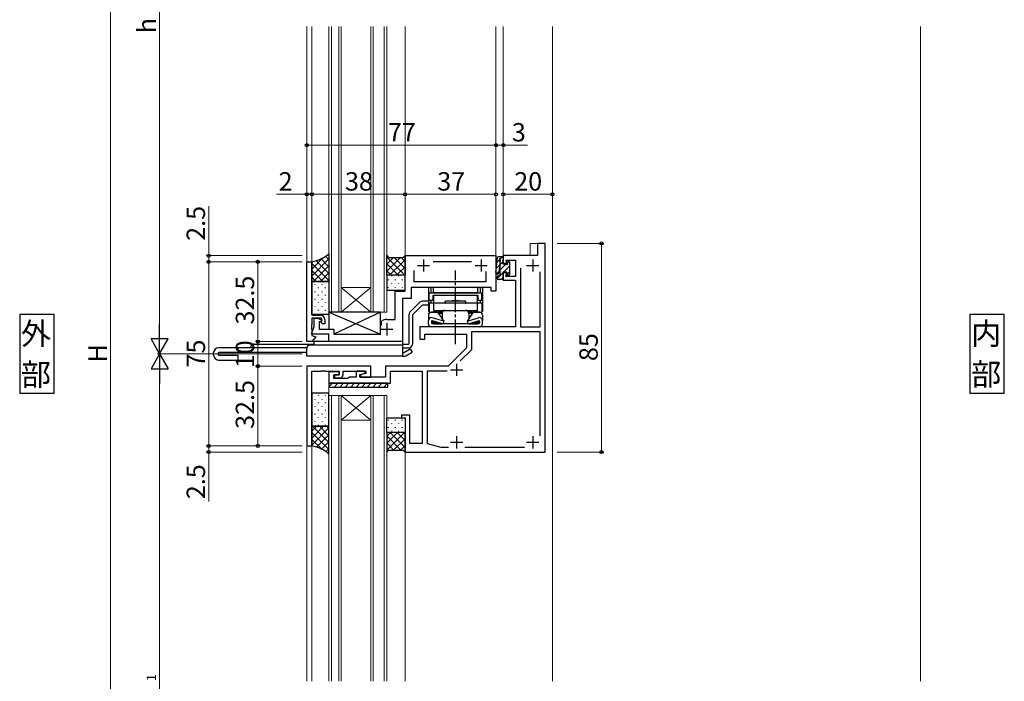
# Model space of a CAD drawing. Extents: x 0 to 2267, y 0 to 1612.
# Drawn here: x 558 to 959, y 633 to 903 of the extents above; entities that cross this region are included whole.
import ezdxf

# ---------------------------------------------------------------- set-up
doc = ezdxf.new("R2010")
doc.units = 0
doc.linetypes.add('YCENTER_1', pattern=[13, 10, -1, 1, -1])
doc.layers.add('USER1', color=3, linetype='CONTINUOUS')
for name, color, linetype, lineweight in [('YKK_11', 7, 'CONTINUOUS', 30), ('YKK_12', 2, 'CONTINUOUS', 13), ('YKK_13', 4, 'CONTINUOUS', 30), ('YKK_D', 6, 'CONTINUOUS', 13)]:
    doc.layers.add(name, color=color, linetype=linetype, lineweight=lineweight)
doc.styles.add('text-b', font='txt')

msp = doc.modelspace()

# ---------------------------------------------------------------- linework, layer by layer
at = {"layer": 'USER1'}
for p, q in [((571.63, 782.5), (557.63, 782.5)), ((557.63, 782.5), (557.63, 750.5)), ((571.63, 750.5), (571.63, 782.5)), ((958.72, 782.5), (944.72, 782.5)), ((944.72, 782.5), (944.72, 750.5)), ((958.72, 750.5), (958.72, 782.5)), ((557.63, 750.5), (571.63, 750.5)), ((944.72, 750.5), (958.72, 750.5))]:
    msp.add_line(p, q, dxfattribs=at)
at = {"layer": 'YKK_11', "linetype": 'ByBlock', "lineweight": -2, "ltscale": 0.5}
for p, q in [((771.62, 811.5), (768.62, 811.5)), ((768.62, 811.5), (768.62, 806.5)), ((771.62, 726.5), (771.62, 811.5)), ((714.62, 792), (714.62, 806.5)), ((714.62, 806.5), (751.62, 806.5)), ((751.62, 806.5), (751.62, 792)), ((768.62, 806.5), (754.62, 806.5)), ((754.62, 806.5), (754.62, 803.5)), ((674.62, 771.5), (674.62, 804)), ((674.62, 804), (676.62, 804)), ((676.62, 804), (676.62, 782.3)), ((741.65, 804), (726.1, 804)), ((754.62, 803.5), (756.12, 803.5)), ((756.12, 803.5), (755.74, 804.7)), ((755.74, 804.7), (759.62, 804.7)), ((759.62, 804.7), (759.62, 798)), ((718.12, 800.5), (718.12, 796)), ((747.62, 796), (747.62, 800.1)), ((756.12, 799.5), (754.62, 799.5)), ((754.62, 799.5), (754.62, 796.5)), ((755.64, 798), (756.12, 799.5)), ((761.62, 801.4), (761.62, 777.5)), ((769.62, 777.5), (769.62, 799.9)), ((718.12, 796), (747.62, 796)), ((754.62, 796.5), (759.62, 796.5)), ((759.62, 798), (755.64, 798)), ((759.62, 796.5), (759.62, 777.5)), ((710.62, 780.5), (710.62, 792)), ((710.62, 792), (714.62, 792)), ((749.62, 793.5), (717.12, 793.5)), ((717.12, 793.5), (717.12, 789)), ((749.62, 792), (749.62, 793.5)), ((751.62, 792), (749.62, 792)), ((717.12, 789), (713.62, 789)), ((713.62, 789), (713.62, 771.5)), ((676.62, 782.3), (680.12, 782.3)), ((676.62, 778.46), (676.51, 778.27)), ((676.51, 778.27), (676.51, 777.73)), ((680.63, 781), (676.62, 781)), ((676.62, 781), (676.62, 778.46)), ((677.62, 777.6), (677.62, 781)), ((677.62, 781), (678.83, 781)), ((678.83, 781), (680.71, 780.31)), ((680.41, 779.5), (679.62, 779.5)), ((679.62, 779.5), (679.62, 776.5)), ((680.71, 780.31), (680.41, 779.5)), ((680.63, 779.1), (680.63, 781)), ((681.03, 778.7), (680.63, 779.1)), ((681.93, 778.7), (681.03, 778.7)), ((681.93, 780.5), (681.93, 778.7)), ((705.02, 779.73), (705.18, 779.99)), ((705.02, 778.05), (705.02, 779.73)), ((707.12, 780.5), (710.62, 780.5)), ((676.5, 774.5), (677.62, 777.6)), ((683.62, 774.5), (676.5, 774.5)), ((676.51, 777.73), (676.62, 777.54)), ((676.62, 777.46), (676.51, 777.27)), ((676.51, 777.27), (676.51, 776.73)), ((676.51, 776.73), (676.62, 776.54)), ((676.62, 777.54), (676.62, 777.46)), ((676.62, 776.54), (676.62, 774)), ((679.62, 776.5), (685.62, 776.5)), ((683.62, 771.5), (683.62, 774.5)), ((685.62, 776.5), (685.62, 774.5)), ((685.62, 774.5), (704.72, 774.5)), ((759.62, 777.5), (720.62, 777.5)), ((720.62, 777.5), (720.62, 772.5)), ((722.62, 772.5), (722.62, 774.5)), ((722.62, 774.5), (739.62, 774.5)), ((739.62, 774.5), (739.62, 769)), ((769.62, 775.5), (741.62, 775.5)), ((741.62, 775.5), (741.62, 768.17)), ((761.62, 777.5), (769.62, 777.5)), ((769.62, 733.1), (769.62, 775.5)), ((676.62, 771.5), (674.62, 771.5)), ((678.23, 773.42), (676.62, 771.5)), ((676.62, 774), (678.23, 773.42)), ((713.62, 771.5), (683.62, 771.5)), ((720.62, 772.5), (722.62, 772.5)), ((739.62, 769), (732.12, 761.5)), ((741.62, 768.17), (737.05, 763.6)), ((674.62, 761.5), (674.62, 729)), ((700.63, 761.5), (674.62, 761.5)), ((676.62, 729), (676.62, 759.5)), ((676.62, 759.5), (680.27, 759.5)), ((680.27, 759.5), (680.45, 759.62)), ((680.45, 759.62), (681, 759.62)), ((681, 759.62), (681.18, 759.5)), ((681.18, 759.5), (681.27, 759.5)), ((681.27, 759.5), (681.45, 759.62)), ((681.45, 759.62), (682, 759.62)), ((682, 759.62), (682.18, 759.5)), ((682.18, 759.5), (687.82, 759.5)), ((687.82, 759.2), (683.62, 759.2)), ((683.62, 759.2), (683.62, 754.5)), ((687.82, 758), (687.82, 759.2)), ((687.82, 759.5), (687.82, 758)), ((689.33, 757.8), (689.33, 759.5)), ((689.33, 759.5), (698.63, 759.5)), ((698.42, 759.5), (694.72, 759.5)), ((694.72, 759.5), (694.72, 757)), ((696.22, 758.11), (698.42, 758.7)), ((696.22, 757), (696.22, 758.11)), ((698.63, 758.49), (696.43, 757.9)), ((698.42, 758.7), (698.42, 759.5)), ((698.63, 759.5), (698.63, 758.49)), ((700.63, 757), (700.63, 761.5)), ((732.12, 761.5), (706.62, 761.5)), ((706.62, 761.5), (706.62, 757)), ((708.62, 754.5), (708.62, 759.5)), ((708.62, 759.5), (721.62, 759.5)), ((721.62, 759.5), (721.62, 730)), ((731.7, 759.5), (723.62, 759.5)), ((723.62, 759.5), (723.62, 730)), ((683.62, 754.5), (708.62, 754.5)), ((685.62, 756.5), (685.62, 758)), ((685.62, 758), (687.82, 758)), ((691.32, 756.5), (685.62, 756.5)), ((687.82, 758), (685.83, 758)), ((685.83, 758), (685.83, 756.8)), ((685.83, 756.8), (688.32, 756.8)), ((691.82, 757), (691.32, 756.5)), ((694.72, 757), (691.82, 757)), ((706.62, 757), (696.22, 757)), ((696.43, 757.9), (696.43, 757)), ((696.43, 757), (700.63, 757)), ((716.62, 741.5), (713.12, 741.5)), ((713.12, 741.5), (713.12, 740.5)), ((713.12, 740.5), (714.62, 740.5)), ((714.62, 740.5), (714.62, 726.5)), ((716.62, 730), (716.62, 741.5)), ((721.62, 730), (716.62, 730)), ((723.62, 730), (729.22, 728.5)), ((674.62, 729), (676.62, 729)), ((714.62, 726.5), (771.62, 726.5)), ((729.22, 728.5), (732.24, 728.5)), ((739.01, 728.5), (763.24, 728.5))]:
    msp.add_line(p, q, dxfattribs=at)
at = {"layer": 'YKK_11', "ltscale": 0.5}
for p, q in [((719.62, 802.5), (724.62, 802.5)), ((722.12, 805), (722.12, 800)), ((743.12, 802.5), (748.12, 802.5)), ((745.62, 805), (745.62, 800)), ((764.12, 802.5), (769.12, 802.5)), ((766.62, 805), (766.62, 800)), ((707.12, 779), (707.12, 774)), ((704.62, 776.5), (709.62, 776.5)), ((735.62, 762.5), (735.62, 757.5)), ((733.12, 760), (738.12, 760)), ((733.12, 730.5), (738.12, 730.5)), ((735.62, 733), (735.62, 728)), ((764.12, 730.5), (769.12, 730.5)), ((766.62, 733), (766.62, 728))]:
    msp.add_line(p, q, dxfattribs=at)
at = {"layer": 'YKK_11', "linetype": 'ByBlock', "lineweight": -2, "ltscale": 0.5}
for centre, radius, start, end in [((680.12, 780.5), 1.8, 0, 90), ((707.12, 776.5), 4, 90, 119.1099), ((688.32, 757.8), 1, 270, 360)]:
    msp.add_arc(centre, radius, start, end, dxfattribs=at)
at = {"layer": 'YKK_12'}
for p, q in [((674.62, 899.85), (674.62, 803.7)), ((676.62, 899.85), (676.62, 803.7)), ((683.62, 899.85), (683.62, 783.5)), ((684.63, 783.5), (684.63, 899.85)), ((687.63, 899.85), (687.63, 783.5)), ((688.63, 783.5), (688.63, 899.85)), ((700.63, 899.85), (700.63, 783.5)), ((701.63, 783.5), (701.63, 899.85)), ((706.13, 899.85), (706.13, 783.5)), ((707.12, 783.5), (707.12, 899.85)), ((714.62, 899.85), (714.62, 806.2)), ((751.62, 899.85), (751.62, 806.2)), ((754.62, 899.85), (754.62, 806.2)), ((774.62, 633.15), (774.62, 899.85)), ((924.62, 633.15), (924.62, 899.85)), ((765.62, 806.5), (765.62, 811.5)), ((768.92, 811.5), (765.62, 811.5)), ((688.63, 793.5), (700.63, 793.5)), ((688.63, 783.5), (700.63, 793.5)), ((700.63, 783.5), (688.63, 793.5)), ((683.62, 783.5), (688.63, 783.5)), ((688.63, 783.5), (700.63, 783.5)), ((700.63, 783.5), (707.12, 783.5)), ((676.48, 771.5), (684.32, 771.5)), ((683.62, 754.5), (683.62, 749.5)), ((683.92, 754.5), (683.62, 754.5)), ((683.62, 633.15), (683.62, 749.5)), ((683.62, 749.5), (688.63, 749.5)), ((684.63, 749.5), (684.63, 633.15)), ((687.63, 633.15), (687.63, 749.5)), ((688.63, 749.5), (688.63, 633.15)), ((688.63, 749.5), (700.63, 749.5)), ((688.63, 749.5), (700.63, 739.5)), ((700.63, 749.5), (688.63, 739.5)), ((700.63, 633.15), (700.63, 749.5)), ((700.63, 749.5), (707.12, 749.5)), ((701.63, 749.5), (701.63, 633.15)), ((706.13, 633.15), (706.13, 749.5)), ((707.12, 749.5), (707.12, 633.15)), ((688.63, 739.5), (700.63, 739.5)), ((674.62, 729.3), (674.62, 633.15)), ((676.62, 729.3), (676.62, 633.15)), ((714.62, 726.8), (714.62, 633.15))]:
    msp.add_line(p, q, dxfattribs=at)
at = {"layer": 'YKK_13', "linetype": 'Continuous'}
for p, q in [((682.21, 806.24), (683.62, 804.83)), ((676.62, 801.01), (681.3, 805.68)), ((676.62, 798.18), (683.62, 805.18)), ((676.62, 803.84), (676.82, 804.04)), ((676.62, 803.34), (683.62, 796.34)), ((677.27, 796), (683.62, 802.35)), ((678.37, 804.43), (683.62, 799.17)), ((680.4, 805.22), (683.62, 802)), ((707.47, 806.16), (707.12, 805.81)), ((714.57, 798.5), (707.12, 805.94)), ((712.72, 805.75), (707.12, 800.16)), ((709.89, 805.75), (707.12, 802.98)), ((711.74, 798.5), (707.12, 803.11)), ((714.62, 804.83), (708.3, 798.5)), ((714.62, 801.27), (710.14, 805.75)), ((714.62, 804.1), (712.97, 805.75)), ((751.83, 801.37), (753.17, 802.72)), ((752.09, 803.88), (753.17, 804.96)), ((753.42, 805.22), (754.41, 806.2)), ((753.42, 802.97), (754.42, 803.97)), ((753.42, 800.73), (755.81, 803.12)), ((756.21, 803.51), (756.87, 804.18)), ((676.62, 800.51), (681.14, 796)), ((680.1, 796), (683.62, 799.52)), ((708.91, 798.5), (707.12, 800.28)), ((709.27, 798.15), (709.27, 798.35)), ((714.62, 802), (711.13, 798.5)), ((712.1, 798.15), (712.1, 798.35)), ((714.62, 799.17), (713.95, 798.5)), ((751.81, 799.11), (752.91, 800.21)), ((752.14, 797.19), (753.24, 798.3)), ((753.42, 798.48), (754.42, 799.48)), ((754.74, 799.8), (757.12, 802.18)), ((756.12, 798.94), (757.12, 799.94)), ((676.62, 797.69), (678.31, 796)), ((677.85, 794.92), (677.85, 794.72)), ((680.68, 794.92), (680.68, 794.72)), ((682.93, 796), (683.62, 796.7)), ((683.51, 794.92), (683.51, 794.72)), ((707.86, 796.54), (707.86, 796.74)), ((709.27, 795.12), (709.27, 795.32)), ((710.69, 796.54), (710.69, 796.74)), ((712.1, 795.12), (712.1, 795.32)), ((713.52, 796.54), (713.52, 796.74)), ((753.99, 796.8), (754.62, 797.44)), ((677.85, 791.89), (677.85, 791.69)), ((679.26, 793.51), (679.26, 793.31)), ((679.26, 790.48), (679.26, 790.28)), ((680.68, 791.89), (680.68, 791.69)), ((682.09, 793.51), (682.09, 793.31)), ((682.09, 790.48), (682.09, 790.28)), ((683.51, 791.89), (683.51, 791.69)), ((707.86, 793.51), (707.86, 793.71)), ((710.69, 793.51), (710.69, 793.71)), ((713.52, 793.51), (713.52, 793.71)), ((677.85, 788.86), (677.85, 788.66)), ((679.26, 787.45), (679.26, 787.25)), ((680.68, 788.86), (680.68, 788.66)), ((682.09, 787.45), (682.09, 787.25)), ((683.51, 788.86), (683.51, 788.66)), ((677.85, 785.83), (677.85, 785.63)), ((677.85, 782.8), (677.85, 782.6)), ((679.26, 784.42), (679.26, 784.22)), ((680.68, 785.83), (680.68, 785.63)), ((680.68, 782.8), (680.68, 782.6)), ((682.09, 784.42), (682.09, 784.22)), ((683.51, 785.83), (683.51, 785.63)), ((683.51, 782.8), (683.51, 782.6)), ((684.99, 754.5), (683.62, 753.14)), ((687.23, 754.5), (685.73, 753)), ((689.48, 754.5), (687.98, 753)), ((691.72, 754.5), (690.22, 753)), ((693.97, 754.5), (692.47, 753)), ((696.21, 754.5), (694.71, 753)), ((698.46, 754.5), (696.96, 753)), ((700.7, 754.5), (699.2, 753)), ((702.95, 754.5), (701.45, 753)), ((705.19, 754.5), (703.69, 753)), ((707.44, 754.5), (705.94, 753)), ((677.85, 748.09), (677.85, 747.89)), ((679.26, 749.71), (679.26, 749.51)), ((679.26, 746.68), (679.26, 746.48)), ((680.68, 748.09), (680.68, 747.89)), ((682.09, 749.71), (682.09, 749.51)), ((682.09, 746.68), (682.09, 746.48)), ((683.51, 748.09), (683.51, 747.89)), ((677.85, 745.06), (677.85, 744.86)), ((679.26, 743.65), (679.26, 743.45)), ((680.68, 745.06), (680.68, 744.86)), ((682.09, 743.65), (682.09, 743.45)), ((683.51, 745.06), (683.51, 744.86)), ((677.85, 742.03), (677.85, 741.83)), ((677.85, 739), (677.85, 738.8)), ((679.26, 740.62), (679.26, 740.42)), ((680.68, 742.03), (680.68, 741.83)), ((680.68, 739), (680.68, 738.8)), ((682.09, 740.62), (682.09, 740.42)), ((683.51, 742.03), (683.51, 741.83)), ((683.51, 739), (683.51, 738.8)), ((707.86, 739.41), (707.86, 739.61)), ((709.27, 737.99), (709.27, 738.19)), ((710.69, 739.41), (710.69, 739.61)), ((712.1, 737.99), (712.1, 738.19)), ((713.52, 739.41), (713.52, 739.61)), ((676.62, 735.01), (678.62, 737)), ((676.62, 732.18), (681.45, 737)), ((676.62, 729.35), (683.62, 736.35)), ((676.62, 734.51), (683.62, 727.51)), ((676.96, 737), (683.62, 730.34)), ((679.26, 737.59), (679.26, 737.39)), ((679.79, 737), (683.62, 733.17)), ((682.09, 737.59), (682.09, 737.39)), ((682.62, 737), (683.62, 735.99)), ((714.36, 734.5), (707.12, 727.27)), ((711.53, 734.5), (707.12, 730.1)), ((708.7, 734.5), (707.12, 732.93)), ((707.86, 736.38), (707.86, 736.58)), ((714.62, 728.38), (708.51, 734.5)), ((709.27, 734.96), (709.27, 735.16)), ((710.69, 736.38), (710.69, 736.58)), ((714.62, 731.21), (711.34, 734.5)), ((712.1, 734.96), (712.1, 735.16)), ((713.52, 736.38), (713.52, 736.58)), ((714.62, 734.04), (714.16, 734.5)), ((676.62, 731.68), (680.64, 727.66)), ((678.6, 728.5), (683.62, 733.52)), ((680.61, 727.68), (683.62, 730.69)), ((712.93, 727.25), (707.12, 733.05)), ((710.1, 727.25), (707.12, 730.22)), ((714.62, 731.94), (709.93, 727.25)), ((682.4, 726.63), (683.62, 727.86)), ((707.57, 726.95), (707.12, 727.4)), ((714.62, 729.11), (712.76, 727.25))]:
    msp.add_line(p, q, dxfattribs=at)
at = {"layer": 'YKK_13'}
for p, q in [((683.62, 807.3), (683.62, 796)), ((707.12, 798.5), (707.12, 806.5)), ((707.12, 806.5), (707.87, 805.75)), ((713.87, 805.75), (714.62, 806.5)), ((714.62, 806.5), (714.62, 798.5)), ((676.62, 796), (676.62, 804)), ((707.87, 805.75), (713.87, 805.75)), ((751.64, 799.59), (752.29, 805.75)), ((752.78, 806.2), (754.62, 806.2)), ((753.37, 804.6), (752.83, 799.46)), ((753.42, 798.3), (753.42, 805.41)), ((754.62, 805.1), (754.42, 805.1)), ((754.42, 805.1), (754.42, 803.2)), ((754.42, 803.2), (755.61, 803.2)), ((754.62, 806.2), (754.62, 805.1)), ((756.12, 803.72), (756.12, 804.2)), ((756.64, 804.41), (757.04, 804.01)), ((757.12, 803.8), (757.12, 798.8)), ((714.62, 798.5), (707.12, 798.5)), ((714.62, 798.5), (707.12, 798.5)), ((707.12, 798.5), (707.12, 792.5)), ((714.62, 792.5), (714.62, 798.5)), ((752.62, 798.3), (753.42, 798.3)), ((756.12, 799.8), (754.42, 799.8)), ((754.42, 799.8), (754.42, 797.9)), ((756.12, 798.8), (756.12, 799.8)), ((756.82, 798.5), (756.42, 798.5)), ((683.62, 796), (676.62, 796)), ((676.62, 782.5), (676.62, 796)), ((676.62, 796), (683.62, 796)), ((683.62, 796), (683.62, 782.5)), ((752.12, 797.3), (752.12, 797.8)), ((754.32, 796.8), (752.62, 796.8)), ((754.42, 797.9), (754.62, 797.9)), ((754.62, 797.9), (754.62, 797.1)), ((707.12, 792.5), (714.62, 792.5)), ((724.13, 793.2), (724.13, 783.8)), ((724.43, 788.4), (724.43, 790.9)), ((724.93, 791.4), (745.33, 791.4)), ((725.08, 793.2), (725.08, 791.4)), ((726.03, 788.4), (726.03, 790.4)), ((726.03, 790.4), (744.23, 790.4)), ((726.13, 791.4), (726.13, 793.5)), ((744.13, 791.4), (726.13, 791.4)), ((726.13, 790.4), (726.13, 784.2)), ((744.13, 793.5), (744.13, 791.4)), ((744.13, 784.2), (744.13, 790.4)), ((744.23, 790.4), (744.23, 788.4)), ((745.18, 793.2), (745.18, 791.4)), ((745.83, 788.4), (745.83, 790.9)), ((746.13, 793.2), (746.13, 783.8)), ((720.69, 787.56), (716.56, 783.44)), ((721.75, 786.5), (717.63, 782.38)), ((724.13, 788), (721.75, 788)), ((721.75, 786.5), (724.13, 786.5)), ((724.43, 788.4), (726.13, 788.4)), ((724.43, 787.3), (724.43, 783.5)), ((724.43, 787.3), (726.13, 787.3)), ((725.08, 788.4), (725.08, 787.3)), ((744.13, 787.1), (726.13, 787.1)), ((730.88, 787.7), (730.88, 787.3)), ((739.18, 787.9), (731.08, 787.9)), ((734.58, 788.2), (734.88, 787.9)), ((735.38, 787.9), (734.88, 787.9)), ((735.68, 788.2), (735.38, 787.9)), ((739.38, 787.3), (739.38, 787.7)), ((744.13, 788.4), (745.83, 788.4)), ((744.13, 787.3), (745.83, 787.3)), ((745.18, 788.4), (745.18, 787.3)), ((745.83, 787.3), (745.83, 783.5)), ((683.62, 782.5), (676.62, 782.5)), ((683.62, 783.5), (704.62, 774.5)), ((704.62, 783.5), (683.62, 783.5)), ((683.62, 783.5), (683.62, 776.5)), ((704.62, 783.5), (685.62, 774.5)), ((704.62, 774.5), (704.62, 783.5)), ((716.13, 782.38), (716.13, 770.5)), ((717.63, 782.38), (717.63, 770.5)), ((724.43, 783.8), (724.13, 783.8)), ((724.13, 782.3), (724.13, 780.07)), ((724.43, 783.5), (729.78, 783.5)), ((727.88, 783.5), (725.33, 783.5)), ((726.13, 784.2), (744.13, 784.2)), ((727.88, 783.5), (730.38, 779.84)), ((728.13, 783.13), (728.13, 783.5)), ((728.63, 783), (728.13, 783.5)), ((729.78, 783.5), (728.13, 783.5)), ((728.63, 783), (728.63, 782.4)), ((729.68, 783), (728.63, 783)), ((729.68, 783), (729.68, 780.86)), ((730.88, 784.2), (739.38, 784.2)), ((742.38, 783.5), (739.88, 779.84)), ((740.47, 783.5), (745.83, 783.5)), ((742.13, 783.5), (740.47, 783.5)), ((741.62, 783), (740.58, 783)), ((740.58, 783), (740.58, 780.86)), ((742.13, 783.5), (741.62, 783)), ((741.62, 783), (741.62, 782.4)), ((742.13, 783.13), (742.13, 783.5)), ((744.93, 783.5), (742.38, 783.5)), ((742.38, 783.5), (744.93, 783.5)), ((745.83, 783.8), (746.13, 783.8)), ((746.13, 782.3), (746.13, 780.07)), ((724.13, 778.7), (724.13, 780.07)), ((725.33, 779.66), (725.33, 779.2)), ((725.48, 779.92), (725.48, 778.84)), ((725.58, 779.4), (725.58, 779.95)), ((730.38, 779.84), (725.7, 781.21)), ((730, 778.7), (725.72, 779.94)), ((726.08, 779.2), (725.78, 778.91)), ((744.43, 778.7), (725.83, 778.7)), ((726.08, 779.2), (726.08, 779.82)), ((728.27, 779.2), (726.08, 779.2)), ((726.28, 778.7), (729.68, 778.7)), ((729.68, 778.79), (729.68, 778.7)), ((730.38, 779.84), (730, 778.7)), ((739.88, 779.84), (744.55, 781.21)), ((739.88, 779.84), (740.25, 778.7)), ((740.25, 778.7), (744.53, 779.94)), ((740.58, 778.79), (740.58, 778.7)), ((740.58, 778.7), (743.98, 778.7)), ((744.18, 779.2), (741.98, 779.2)), ((744.18, 779.2), (744.18, 779.84)), ((744.18, 779.2), (744.47, 778.91)), ((744.68, 779.4), (744.68, 779.95)), ((744.78, 778.84), (744.78, 779.92)), ((744.93, 779.66), (744.93, 779.2)), ((746.13, 778.7), (746.13, 780.07)), ((683.62, 776.5), (685.62, 776.5)), ((685.62, 776.5), (685.62, 774.5)), ((685.62, 774.5), (704.62, 774.5)), ((729.53, 777.5), (725.33, 777.5)), ((739.53, 777.5), (730.72, 777.5)), ((744.93, 777.5), (740.72, 777.5)), ((653.13, 770.5), (677.62, 770.5)), ((677.62, 770), (677.62, 771.5)), ((713.62, 771.5), (677.62, 771.5)), ((713.62, 771.5), (713.62, 765.5)), ((713.62, 770.5), (716.13, 770.5)), ((636.63, 766), (636.63, 767)), ((674.62, 769), (638.63, 769)), ((638.63, 766.1), (638.63, 766.9)), ((674.62, 767), (638.73, 767)), ((646.63, 767), (646.63, 769)), ((674.62, 765.5), (674.62, 769)), ((677.62, 770), (675.63, 770)), ((713.62, 770), (677.62, 770)), ((713.62, 769), (716.13, 769)), ((713.62, 767), (714.13, 767)), ((714.13, 767), (716.72, 768.5)), ((714.88, 765.7), (717.47, 767.2)), ((716.72, 768.5), (717.47, 767.2)), ((638.63, 764), (646.63, 764)), ((638.73, 766), (646.63, 766)), ((646.63, 764), (646.63, 766)), ((713.62, 765.5), (674.62, 765.5)), ((713.62, 765.5), (714.13, 765.5)), ((683.62, 754.5), (683.62, 753)), ((707.63, 754.5), (683.62, 754.5)), ((707.63, 753), (707.63, 754.5)), ((683.62, 750.5), (676.62, 750.5)), ((676.62, 750.5), (676.62, 737)), ((683.62, 753), (707.63, 753)), ((683.62, 737), (683.62, 750.5)), ((707.12, 740.5), (714.62, 740.5)), ((707.12, 734.5), (707.12, 740.5)), ((714.62, 740.5), (714.62, 734.5)), ((683.62, 737), (676.62, 737)), ((676.62, 737), (676.62, 729)), ((676.62, 737), (683.62, 737)), ((683.62, 725.7), (683.62, 737)), ((714.62, 734.5), (707.12, 734.5)), ((707.12, 734.5), (707.12, 726.5)), ((714.62, 734.5), (707.12, 734.5)), ((714.62, 726.5), (714.62, 734.5)), ((707.12, 726.5), (707.87, 727.25)), ((707.87, 727.25), (713.87, 727.25)), ((713.87, 727.25), (714.62, 726.5))]:
    msp.add_line(p, q, dxfattribs=at)
at = {"layer": 'YKK_13', "linetype": 'YCENTER_1'}
msp.add_line((735.13, 770.5), (735.13, 800.5), dxfattribs=at)
at = {"layer": 'YKK_13'}
for centre, radius, start, end in [((673.95, 818.75), 14.99, 280.2777, 310.2033), ((752.78, 805.7), 0.5, 90, 174.003), ((753.43, 805.11), 0.3, 91.7134, 232.9893), ((753.07, 804.63), 0.3, 354.003, 52.9893), ((755.61, 802.9), 0.3, 30, 90), ((756.12, 803.2), 0.3, 210, 60), ((756.42, 804.2), 0.3, 45, 180), ((756.42, 803.72), 0.3, 180, 240), ((756.82, 803.8), 0.3, 360, 45), ((752.24, 799.53), 0.6, 174.003, 354.003), ((752.62, 797.8), 0.5, 90, 180), ((756.42, 798.8), 0.3, 180, 270), ((756.82, 798.8), 0.3, 270, 360), ((752.62, 797.3), 0.5, 180, 270), ((754.32, 797.1), 0.3, 270, 360), ((726.13, 793.2), 2, 171.3731, 180), ((724.93, 790.9), 0.5, 90, 180), ((727.08, 793.2), 2, 171.3731, 180), ((743.18, 793.2), 2, 0, 8.6269), ((745.33, 790.9), 0.5, 0, 90), ((744.13, 793.2), 2, 0, 8.6269), ((721.75, 786.5), 1.5, 90, 135), ((731.08, 787.7), 0.2, 90, 180), ((731.08, 787.3), 0.2, 180, 270), ((735.13, 780.4), 7.82, 94.0361, 106.4447), ((735.13, 780.4), 7.82, 73.5553, 85.9639), ((739.18, 787.7), 0.2, 0, 90), ((739.18, 787.3), 0.2, 270, 0), ((717.63, 782.38), 1.5, 135, 180), ((725.33, 782.3), 1.2, 90, 180), ((730.88, 783), 1.2, 90, 180), ((739.38, 783), 1.2, 0, 90), ((744.93, 782.3), 1.2, 0, 90), ((725.33, 780.07), 1.2, 71.7432, 180), ((725.33, 778.7), 1.2, 180, 270), ((725.63, 779.66), 0.3, 71.7432, 180), ((725.83, 779.2), 0.5, 180, 270), ((726.28, 779.4), 0.7, 180, 270), ((743.98, 779.4), 0.7, 270, 0), ((744.43, 779.2), 0.5, 270, 0), ((744.63, 779.66), 0.3, 0, 108.2568), ((744.93, 780.07), 1.2, 0, 108.2568), ((744.93, 778.7), 1.2, 270, 0), ((730.13, 774.97), 2.6, 76.6746, 103.3254), ((740.13, 774.97), 2.6, 76.6746, 103.3254), ((653.13, 769), 1.5, 90, 180), ((716.13, 770.5), 1.5, 270, 0), ((638.63, 767), 2, 90, 180), ((638.73, 766.9), 0.1, 90, 180), ((638.73, 766.1), 0.1, 180, 270), ((675.63, 769), 1, 90, 180), ((638.63, 766), 2, 180, 270), ((714.13, 767), 1.5, 270, 300), ((673.95, 714.25), 14.99, 49.7967, 79.7223)]:
    msp.add_arc(centre, radius, start, end, dxfattribs=at)
at = {"layer": 'YKK_D'}
for p, q in [((594.63, 1029.2), (594.63, 503.8)), ((614.63, 1029.2), (614.63, 773.5)), ((674.62, 813.5), (674.62, 852.5)), ((674.62, 851.5), (751.62, 851.5)), ((751.62, 813.5), (751.62, 852.5)), ((751.62, 813.5), (751.62, 852.5)), ((751.62, 851.5), (754.62, 851.5)), ((754.62, 813.5), (754.62, 852.5)), ((754.62, 851.5), (764.52, 851.5)), ((674.62, 831.5), (662.18, 831.5)), ((674.62, 813.5), (674.62, 832.5)), ((676.62, 831.5), (674.62, 831.5)), ((676.62, 813.5), (676.62, 832.5)), ((676.62, 831.5), (679.17, 831.5)), ((676.62, 813.5), (676.62, 832.5)), ((676.62, 831.5), (714.62, 831.5)), ((714.62, 813.5), (714.62, 832.5)), ((714.62, 813.5), (714.62, 832.5)), ((714.62, 831.5), (751.62, 831.5)), ((751.62, 813.5), (751.62, 832.5)), ((754.62, 813.5), (754.62, 832.5)), ((754.62, 831.5), (774.62, 831.5)), ((774.62, 813.5), (774.62, 832.5)), ((634.63, 806.5), (634.63, 826.62)), ((776.62, 811.5), (795.62, 811.5)), ((794.62, 811.5), (794.62, 726.5)), ((672.63, 806.5), (633.63, 806.5)), ((634.63, 804), (634.63, 806.5)), ((672.63, 804), (633.63, 804)), ((672.63, 804), (633.63, 804)), ((634.63, 804), (634.63, 801.45)), ((634.63, 729), (634.63, 804)), ((672.63, 804), (653.63, 804)), ((654.63, 804), (654.63, 771.5)), ((672.63, 771.5), (653.63, 771.5)), ((672.63, 771.5), (653.63, 771.5)), ((654.63, 771.5), (654.63, 761.5)), ((672.63, 766.5), (613.63, 766.5)), ((672.63, 766.5), (613.63, 766.5)), ((614.63, 759.5), (614.63, 503.8)), ((672.63, 761.5), (653.63, 761.5)), ((672.63, 761.5), (653.63, 761.5)), ((654.63, 761.5), (654.63, 729)), ((634.63, 729), (634.63, 731.55)), ((672.63, 729), (633.63, 729)), ((672.63, 729), (633.63, 729)), ((672.63, 726.5), (633.63, 726.5)), ((634.63, 729), (634.63, 726.5)), ((634.63, 726.5), (634.63, 706.38)), ((672.63, 729), (653.63, 729)), ((776.62, 726.5), (795.62, 726.5))]:
    msp.add_line(p, q, dxfattribs=at)
at = {"layer": 'YKK_D', "lineweight": -2}
for p, q in [((614.63, 766.5), (614.63, 778.62)), ((614.63, 766.5), (611.13, 772.56)), ((618.13, 772.56), (611.13, 772.56)), ((614.63, 766.5), (618.13, 772.56)), ((614.63, 766.5), (611.13, 760.44)), ((614.63, 766.5), (618.13, 760.44)), ((614.63, 766.5), (614.63, 754.38)), ((611.13, 760.44), (618.13, 760.44))]:
    msp.add_line(p, q, dxfattribs=at)
at = {"layer": 'YKK_D', "linetype": 'ByBlock', "lineweight": -2}
for centre, radius in [((674.62, 851.5), 0.637), ((751.62, 851.5), 0.637), ((751.62, 851.5), 0.637), ((754.62, 851.5), 0.637), ((674.62, 831.5), 0.637), ((676.62, 831.5), 0.637), ((676.62, 831.5), 0.637), ((714.62, 831.5), 0.637), ((714.62, 831.5), 0.637), ((751.62, 831.5), 0.637), ((754.62, 831.5), 0.637), ((774.62, 831.5), 0.637), ((794.62, 811.5), 0.638), ((634.63, 806.5), 0.637), ((634.63, 804), 0.638), ((634.63, 804), 0.638), ((654.63, 804), 0.638), ((654.63, 771.5), 0.637), ((654.63, 771.5), 0.638), ((654.63, 761.5), 0.638), ((654.63, 761.5), 0.637), ((634.63, 729), 0.637), ((634.63, 729), 0.637), ((634.63, 726.5), 0.638), ((654.63, 729), 0.637), ((794.62, 726.5), 0.637)]:
    msp.add_circle(centre, radius, dxfattribs=at)

# ---------------------------------------------------------------- texts
at = {"layer": 'USER1', "style": 'text-b'}
for s, p in [('外', (558.13, 770.22)), ('内', (945.15, 770.27)), ('部', (558.11, 753.63)), ('部', (945.2, 753.68))]:
    msp.add_text(s, height=9, dxfattribs=at).set_placement(p)
at = {"layer": 'YKK_D', "style": 'text-b'}
for s, height, p in [('h', 7.5, (613.13, 897.08)), ('2.5', 7.5, (633.13, 812.55)), ('32.5', 7.5, (653.13, 778.46)), ('85', 7.5, (793.12, 763.57)), ('75', 7.5, (633.13, 760.96)), ('10', 7.5, (653.13, 760.66)), ('H', 7.5, (593.13, 763.01)), ('32.5', 7.5, (653.13, 735.96)), ('2.5', 7.5, (633.13, 707.33)), ('1', 3.75, (613.13, 633.21))]:
    msp.add_text(s, height=height, rotation=90, dxfattribs=at).set_placement(p)
for s, p in [('77', (707.65, 853)), ('3', (758.12, 853)), ('2', (663.12, 833)), ('38', (690.15, 833)), ('37', (727.73, 833)), ('20', (759.09, 833))]:
    msp.add_text(s, height=7.5, dxfattribs=at).set_placement(p)

doc.saveas('drawing.dxf')
